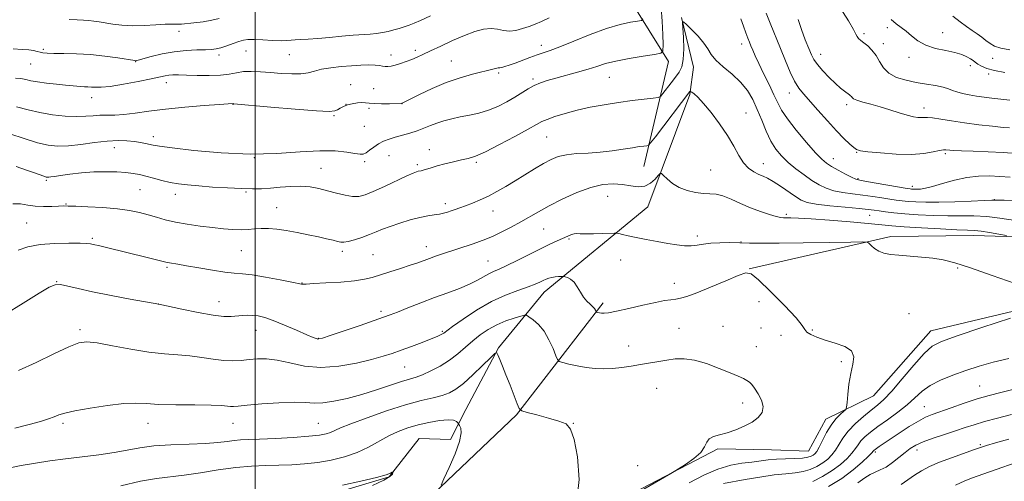
# Model space of a CAD drawing. Extents: x 2152300 to 2155200, y 284800 to 287700.
# Drawn here: x 2153403 to 2153808, y 286595 to 286785 of the extents above; entities that cross this region are included whole.
import ezdxf

# ---------------------------------------------------------------- set-up
doc = ezdxf.new("R2010")
doc.units = 0
doc.header["$MEASUREMENT"] = 0
for name, color, linetype, lineweight in [('BREAKLINE DTM HARD', 7, 'Continuous', 0), ('CONTOUR INDEX', 41, 'Continuous', 13), ('CONTOUR INTERMEDIATE', 44, 'Continuous', 0), ('GRID LINE', 7, 'Continuous', 0), ('SPOT ELEVATION DTM', 2, 'Continuous', 13)]:
    doc.layers.add(name, color=color, linetype=linetype, lineweight=lineweight)

msp = doc.modelspace()

# ---------------------------------------------------------------- linework, layer by layer
at = {"layer": 'BREAKLINE DTM HARD'}
for points in [[(2153660.04, 286725.01, 991.13), (2153670.22, 286768.21, 995.49), (2153647.01, 286805.56, 1001.03), (2153645.16, 286841.52, 1004.38), (2153666.46, 286908.26, 1012.64)], [(2153675.6, 286786.3, 994.05), (2153680.55, 286765.8, 993.23), (2153678.91, 286754.58, 991.82), (2153661.75, 286708.38, 989.2), (2153618.95, 286673.29, 985.28), (2153600.22, 286650.36, 982.1), (2153586.78, 286624.92, 980.46), (2153580.49, 286612.62, 979.5), (2153567.58, 286612.99, 978.76), (2153555.16, 286597.28, 977.88), (2153524.95, 286588.27, 977.46)], [(2153703.35, 286682.83, 986.05), (2153761.69, 286696.19, 988.38), (2153795.75, 286696.55, 989.26), (2153827.06, 286695.62, 990.71), (2153848.42, 286698.46, 992.62)], [(2153829.5, 286669.61, 987.88), (2153778.14, 286657.33, 987.27), (2153754.55, 286630.57, 986.88), (2153734.92, 286620.97, 985.32), (2153727.78, 286607.82, 984.98), (2153712.55, 286608.39, 984.82), (2153690.54, 286608.72, 984.27), (2153650.01, 286587.61, 983.68), (2153611.85, 286554.23, 981.73), (2153589.49, 286538.27, 980.41), (2153564.78, 286527.59, 980.04), (2153535.62, 286520.06, 979.87), (2153456.35, 286503.43, 977.29), (2153432.66, 286502.7, 976.33), (2153403.91, 286496.87, 975.61)], [(2153482.2, 286545.01, 977.9), (2153573.41, 286590.25, 979.85), (2153607.55, 286622.76, 981.82), (2153643.32, 286668.82, 986.37)]]:
    msp.add_polyline3d(points, dxfattribs=at)
at = {"layer": 'CONTOUR INDEX', "flags": 128}
for points, elevation in [([(2153401.342, 286761.367), (2153403.617, 286761.143), (2153405.55, 286760.769), (2153407.639, 286760.282), (2153410.387, 286759.763), (2153414.085, 286759.278), (2153418.177, 286758.851), (2153421.8951, 286758.494), (2153426.648, 286758.02), (2153428.232, 286757.894), (2153429.721, 286757.827), (2153431.1979, 286757.776), (2153432.6889, 286757.688), (2153434.327, 286757.559), (2153436.672, 286757.569), (2153440.391, 286757.942), (2153445.807, 286758.814), (2153451.873, 286759.951), (2153457.194, 286761.027), (2153462.915, 286762.254), (2153464.488, 286762.512), (2153466.169, 286762.64), (2153468.433, 286762.662), (2153471.6959, 286762.5909), (2153476.159, 286762.46), (2153481.145, 286762.398), (2153485.761, 286762.552), (2153489.361, 286763.005), (2153492.295, 286763.576), (2153495.162, 286764.018), (2153498.451, 286764.139), (2153502.208, 286763.989), (2153506.366, 286763.673), (2153510.797, 286763.309), (2153515.116, 286763.059), (2153518.879, 286763.097), (2153521.822, 286763.535), (2153524.431, 286764.231), (2153527.374, 286764.979), (2153531.129, 286765.611), (2153535.397, 286766.102), (2153539.688, 286766.463), (2153543.571, 286766.702), (2153546.857, 286766.803), (2153549.416, 286766.745), (2153551.196, 286766.531), (2153552.444, 286766.264), (2153553.484, 286766.073), (2153554.606, 286766.066), (2153555.968, 286766.274), (2153557.695, 286766.705), (2153559.848, 286767.354), (2153562.219, 286768.154), (2153564.538, 286769.022), (2153566.668, 286769.923), (2153569.025, 286771.021), (2153572.158, 286772.529), (2153576.413, 286774.556), (2153581.313, 286776.811), (2153586.178, 286778.898), (2153590.454, 286780.482), (2153594.097, 286781.461), (2153597.192, 286781.791), (2153599.85, 286781.513), (2153602.288, 286781.001), (2153604.748, 286780.714), (2153607.402, 286780.993), (2153610.142, 286781.714), (2153612.788, 286782.633), (2153615.263, 286783.58), (2153617.887, 286784.678), (2153621.081, 286786.121)], 1000), ([(2153723.509, 286785.435), (2153724.914, 286781.32), (2153726.507, 286777.141), (2153727.948, 286773.543), (2153729.0281, 286770.956), (2153730.0721, 286768.956), (2153731.537, 286766.905), (2153733.73, 286764.351), (2153736.341, 286761.584), (2153738.91, 286759.079), (2153741.054, 286757.205), (2153742.716, 286755.916), (2153744.707, 286754.488), (2153745.185, 286754.081), (2153745.481, 286753.721), (2153745.768, 286753.308), (2153746.405, 286752.8091), (2153747.795, 286752.208), (2153750.222, 286751.486), (2153753.491, 286750.612), (2153757.287, 286749.554), (2153761.287, 286748.318), (2153765.137, 286747.084), (2153768.474, 286746.074), (2153771.027, 286745.452), (2153772.897, 286745.168), (2153774.277, 286745.113), (2153775.416, 286745.172), (2153776.794, 286745.187), (2153778.945, 286744.992), (2153782.28, 286744.474), (2153786.713, 286743.731), (2153792.033, 286742.917), (2153797.9079, 286742.167), (2153803.515, 286741.543), (2153807.912, 286741.09), (2153810.556, 286740.833)], 1000), ([(2153402.4841, 286690.597), (2153406.438, 286691.893), (2153411.547, 286692.836), (2153417.474, 286693.309), (2153423.307, 286693.425), (2153427.993, 286693.354), (2153430.789, 286693.235), (2153432.194, 286693.096), (2153433.993, 286692.735), (2153435.48, 286692.422), (2153437.766, 286691.905), (2153441.027, 286691.126), (2153445.026, 286690.146), (2153457.831, 286686.959), (2153463.802, 286685.45), (2153464.702, 286685.28), (2153468.259, 286684.727), (2153471.804, 286684.1299), (2153476.8359, 286683.242), (2153482.477, 286682.275), (2153487.587, 286681.506), (2153491.418, 286681.107), (2153494.766, 286680.84), (2153498.821, 286680.3659), (2153504.328, 286679.456), (2153510.267, 286678.341), (2153515.175, 286677.363), (2153519.126, 286676.542), (2153519.467, 286676.494), (2153521.08, 286676.616), (2153524.025, 286676.792), (2153529.12, 286677.062), (2153535.252, 286677.438), (2153540.918, 286677.931), (2153545.0359, 286678.555), (2153548.2001, 286679.355), (2153555.432, 286681.649), (2153559.802, 286683.016), (2153563.823, 286684.307), (2153566.972, 286685.3881), (2153571.826, 286687.174), (2153574.329, 286688.058), (2153577.087, 286688.995), (2153589.7261, 286693.18), (2153592.408, 286694.086), (2153595.019, 286695.062), (2153597.974, 286696.332), (2153601.553, 286698.049), (2153605.485, 286700.071), (2153609.36, 286702.186), (2153616.625, 286706.381), (2153621.014, 286708.788), (2153626.4631, 286711.544), (2153632.448, 286714.244), (2153638.226, 286716.364), (2153643.216, 286717.512), (2153647.475, 286717.821), (2153651.223, 286717.559), (2153654.637, 286717.028), (2153657.729, 286716.662), (2153660.469, 286716.933), (2153662.818, 286718.125), (2153664.692, 286719.7879), (2153665.998, 286721.285), (2153666.738, 286722.087), (2153667.289, 286722.097), (2153668.124, 286721.322), (2153669.625, 286719.841), (2153671.811, 286718.024), (2153674.61, 286716.308), (2153677.897, 286715.049), (2153681.336, 286714.257), (2153684.536, 286713.858), (2153687.245, 286713.727), (2153689.769, 286713.53), (2153692.555, 286712.885), (2153695.936, 286711.538), (2153699.797, 286709.756), (2153703.908, 286707.935), (2153708.01, 286706.407), (2153711.709, 286705.245), (2153714.58, 286704.458), (2153716.374, 286704.034), (2153717.547, 286703.875), (2153718.734, 286703.8569), (2153720.577, 286703.863), (2153723.76, 286703.779), (2153728.978, 286703.492), (2153736.504, 286702.936), (2153744.933, 286702.236), (2153752.4359, 286701.562), (2153762.143, 286700.62), (2153767.271, 286700.209), (2153774.337, 286699.744), (2153782.136, 286699.294), (2153788.869, 286698.956), (2153793.264, 286698.783), (2153796.148, 286698.641), (2153798.871, 286698.349), (2153802.405, 286697.792), (2153806.19, 286697.117), (2153809.288, 286696.537)], 990), ([(2153810.301, 286645.971), (2153803.829, 286644.473), (2153798.036, 286642.781), (2153792.572, 286640.967), (2153787.205, 286639.083), (2153782.193, 286637.086), (2153777.915, 286634.912), (2153774.572, 286632.505), (2153768.47, 286626.956), (2153764.5549, 286623.857), (2153760.324, 286620.775), (2153756.415, 286617.973), (2153753.334, 286615.647), (2153751.055, 286613.72), (2153749.421, 286612.05), (2153748.235, 286610.487), (2153747.138, 286608.863), (2153745.731, 286607), (2153743.686, 286604.784), (2153740.96, 286602.329), (2153737.583, 286599.81), (2153733.657, 286597.411), (2153729.578, 286595.345)], 990), ([(2153444.711, 286593.539), (2153452.856, 286595.506), (2153459.401, 286596.638), (2153470.755, 286597.896), (2153477.505, 286598.925), (2153484.83, 286600.127), (2153492.016, 286601.137), (2153498.5011, 286601.686), (2153504.363, 286601.898), (2153509.834, 286601.997), (2153515.131, 286602.182), (2153520.401, 286602.5501), (2153525.775, 286603.177), (2153531.315, 286604.133), (2153536.821, 286605.478), (2153542.021, 286607.266), (2153546.719, 286609.49), (2153555.001, 286614.116), (2153558.896, 286615.934), (2153562.857, 286617.387), (2153567.071, 286618.603), (2153571.586, 286619.66), (2153575.912, 286620.435), (2153579.42, 286620.76), (2153581.657, 286620.544), (2153582.851, 286620.012), (2153583.402, 286619.471), (2153583.674, 286619.132), (2153583.879, 286618.834), (2153584.192, 286618.323), (2153584.665, 286617.301), (2153584.85, 286615.304), (2153584.177, 286611.829), (2153582.313, 286606.7), (2153579.877, 286601.065), (2153577.728, 286596.405), (2153576.549, 286593.788)], 980)]:
    msp.add_lwpolyline(points, dxfattribs=dict(at, elevation=elevation))
at = {"layer": 'CONTOUR INTERMEDIATE', "flags": 128}
for points, elevation in [([(2153399.088, 286738.425), (2153404.964, 286736.474), (2153410.366, 286734.749), (2153414.813, 286733.687), (2153418.816, 286733.294), (2153423.134, 286733.471), (2153428.285, 286734.082), (2153433.835, 286734.848), (2153439.11, 286735.4539), (2153443.573, 286735.662), (2153447.247, 286735.536), (2153450.29, 286735.22), (2153452.838, 286734.8381), (2153454.93, 286734.447), (2153458.053, 286733.757), (2153460.641, 286733.328), (2153465.885, 286732.627), (2153474.772, 286731.59), (2153486.06, 286730.576), (2153497.956, 286730.052), (2153508.931, 286730.312), (2153518.539, 286730.965), (2153526.601, 286731.453), (2153532.991, 286731.363), (2153537.787, 286730.879), (2153541.121, 286730.335), (2153543.197, 286730.024), (2153544.524, 286730.085), (2153545.686, 286730.613), (2153547.15, 286731.646), (2153548.9149, 286732.962), (2153550.863, 286734.279), (2153552.916, 286735.376), (2153555.158, 286736.2811), (2153557.71, 286737.083), (2153563.733, 286738.692), (2153566.758, 286739.622), (2153569.529, 286740.684), (2153572.163, 286741.8011), (2153574.855, 286742.867), (2153577.77, 286743.801), (2153580.958, 286744.6199), (2153584.442, 286745.366), (2153588.215, 286746.101), (2153592.161, 286746.968), (2153596.135, 286748.133), (2153600, 286749.7), (2153603.642, 286751.535), (2153606.952, 286753.442), (2153612.483, 286756.877), (2153614.954, 286758.266), (2153617.455, 286759.395), (2153620.286, 286760.3849), (2153623.777, 286761.394), (2153632.75, 286763.772), (2153637.084, 286765.008), (2153640.694, 286766.18), (2153644.195, 286767.296), (2153648.45, 286768.385), (2153653.957, 286769.4521), (2153659.729, 286770.398), (2153664.406, 286771.104), (2153666.991, 286771.611), (2153667.924, 286772.617), (2153668.0051, 286774.987), (2153667.886, 286779.265), (2153667.627, 286784.73), (2153667.14, 286790.3409)], 996), ([(2153740.802, 286790.332), (2153744.3459, 286784.896), (2153746.417, 286781.42), (2153747.3629, 286779.486), (2153747.854, 286778.424), (2153748.46, 286777.6411), (2153749.348, 286776.865), (2153750.588, 286775.899), (2153752.192, 286774.581), (2153753.9619, 286772.861), (2153755.642, 286770.724), (2153757.102, 286768.215), (2153758.699, 286765.639), (2153760.915, 286763.365), (2153764.086, 286761.671), (2153767.975, 286760.473), (2153772.196, 286759.598), (2153776.376, 286758.888), (2153780.1699, 286758.26), (2153783.245, 286757.645), (2153785.417, 286756.994), (2153787.11, 286756.319), (2153788.903, 286755.65), (2153791.238, 286755.017), (2153794.025, 286754.44), (2153797.038, 286753.941), (2153800.113, 286753.527), (2153803.334, 286753.155), (2153810.718, 286752.338)], 1002), ([(2153400.449, 286773.344), (2153404.1251, 286773.179), (2153406.795, 286772.998), (2153408.765, 286772.693), (2153410.256, 286772.319), (2153411.4709, 286771.97), (2153412.671, 286771.721), (2153414.353, 286771.569), (2153417.077, 286771.4919), (2153421.224, 286771.451), (2153426.467, 286771.332), (2153432.3, 286771.004), (2153438.189, 286770.394), (2153443.469, 286769.665), (2153450.531, 286768.545), (2153450.774, 286768.5231), (2153451.033, 286768.556), (2153451.866, 286768.755), (2153457.2079, 286770.196), (2153461.6811, 286771.276), (2153466.6551, 286772.198), (2153471.589, 286772.724), (2153476.049, 286772.942), (2153479.634, 286773.02), (2153482.117, 286773.1169), (2153483.98, 286773.355), (2153485.885, 286773.851), (2153488.304, 286774.6589), (2153490.951, 286775.6), (2153493.354, 286776.439), (2153495.23, 286776.984), (2153497.073, 286777.24), (2153499.569, 286777.257), (2153503.139, 286777.098), (2153507.144, 286776.8809), (2153510.682, 286776.737), (2153513.113, 286776.762), (2153514.8469, 286776.907), (2153516.5549, 286777.089), (2153518.819, 286777.25), (2153521.851, 286777.433), (2153525.7719, 286777.707), (2153530.567, 286778.111), (2153535.678, 286778.569), (2153540.411, 286778.973), (2153547.32, 286779.468), (2153549.962, 286779.728), (2153552.437, 286780.109), (2153554.806, 286780.6), (2153557.084, 286781.167), (2153559.279, 286781.782), (2153561.392, 286782.438), (2153563.418, 286783.133), (2153565.474, 286783.923), (2153568.156, 286785.1019), (2153572.182, 286787.021)], 1002), ([(2153401.79, 286749.596), (2153406.512, 286748.353), (2153411.326, 286747.172), (2153416.569, 286746.292), (2153421.841, 286745.755), (2153426.559, 286745.553), (2153430.309, 286745.649), (2153433.35, 286745.885), (2153436.109, 286746.074), (2153438.978, 286746.097), (2153442.205, 286746.105), (2153446.005, 286746.319), (2153450.594, 286746.893), (2153456.199, 286747.713), (2153463.051, 286748.599), (2153471.0829, 286749.394), (2153479.04, 286750.035), (2153485.371, 286750.484), (2153488.958, 286750.72), (2153490.993, 286750.843), (2153491.306, 286750.823), (2153506.44, 286749.42), (2153516.527, 286748.529), (2153525.2579, 286747.855), (2153530.452, 286747.644), (2153532.86, 286747.844), (2153533.97, 286748.331), (2153535.032, 286748.9809), (2153536.356, 286749.685), (2153538.017, 286750.331), (2153540.023, 286750.828), (2153542.12, 286751.143), (2153543.988, 286751.261), (2153545.456, 286751.189), (2153546.947, 286751.019), (2153549.032, 286750.862), (2153552.044, 286750.807), (2153555.3611, 286750.829), (2153560.426, 286750.943), (2153560.575, 286750.998), (2153563.814, 286752.6591), (2153567.711, 286754.637), (2153572.877, 286757.096), (2153578.64, 286759.517), (2153584.364, 286761.481), (2153589.554, 286762.963), (2153598.403, 286765.23), (2153599.454, 286765.46), (2153600.125, 286765.532), (2153600.721, 286765.569), (2153601.53, 286765.71), (2153602.803, 286766.0711), (2153604.621, 286766.685), (2153607.027, 286767.559), (2153613.148, 286769.8509), (2153616.1029, 286770.905), (2153618.649, 286771.7409), (2153621.471, 286772.699), (2153625.474, 286774.226), (2153631.228, 286776.588), (2153637.974, 286779.313), (2153644.6159, 286781.748), (2153650.229, 286783.389), (2153654.551, 286784.327), (2153657.489, 286784.804), (2153659.046, 286785.109), (2153659.608, 286785.716)], 998), ([(2153423.407, 286785.534), (2153426.767, 286785.285), (2153429.376, 286785.162), (2153431.556, 286785.048), (2153433.617, 286784.845), (2153435.804, 286784.534), (2153441.439, 286783.614), (2153445.1399, 286783.165), (2153449.475, 286782.926), (2153454.339, 286783), (2153459.109, 286783.254), (2153463.034, 286783.497), (2153465.571, 286783.584), (2153467.014, 286783.558), (2153467.866, 286783.51), (2153468.625, 286783.518), (2153469.762, 286783.61), (2153474.845, 286784.122), (2153478.564, 286784.564), (2153482.207, 286785.137), (2153485.261, 286785.835)], 1004), ([(2153699.967, 286785.807), (2153701.039, 286782.766), (2153702.055, 286779.993), (2153702.864, 286777.856), (2153703.526, 286776.169), (2153704.156, 286774.603), (2153704.883, 286772.832), (2153705.8851, 286770.53), (2153707.352, 286767.372), (2153709.371, 286763.215), (2153711.605, 286758.654), (2153713.6109, 286754.467), (2153715.143, 286751.161), (2153716.744, 286748.149), (2153719.151, 286744.572), (2153722.814, 286739.899), (2153727.02, 286734.894), (2153730.7681, 286730.649), (2153733.3541, 286727.948), (2153735.275, 286726.331), (2153737.326, 286725.033), (2153740.053, 286723.477), (2153743.022, 286721.847), (2153745.55, 286720.52), (2153747.25, 286719.749), (2153748.923, 286719.301), (2153751.663, 286718.823), (2153768.445, 286715.953), (2153769.679, 286715.76), (2153770.267, 286715.695), (2153770.859, 286715.655), (2153771.63, 286715.63), (2153772.637, 286715.634), (2153773.9861, 286715.707), (2153775.969, 286716.006), (2153778.93, 286716.718), (2153783.059, 286717.926), (2153787.939, 286719.308), (2153793.0009, 286720.44), (2153797.7901, 286721.002), (2153802.3, 286721.087), (2153806.642, 286720.892), (2153810.886, 286720.592)], 996), ([(2153710.437, 286788.05), (2153712.092, 286783.896), (2153716.246, 286773.599), (2153718.343, 286768.453), (2153720.32, 286763.829), (2153722.131, 286760.054), (2153723.811, 286757.267), (2153725.708, 286754.845), (2153731.695, 286748.11), (2153735.597, 286743.753), (2153739.344, 286739.674), (2153742.43, 286736.493), (2153744.785, 286734.231), (2153746.448, 286732.76), (2153747.627, 286731.926), (2153749.2181, 286731.462), (2153752.284, 286731.074), (2153757.494, 286730.562), (2153763.917, 286730.104), (2153770.226, 286729.971), (2153775.338, 286730.336), (2153779.146, 286730.974), (2153781.787, 286731.561), (2153783.437, 286731.848), (2153784.435, 286731.887), (2153786.036, 286731.708), (2153787.683, 286731.598), (2153790.768, 286731.458), (2153795.684, 286731.27), (2153801.731, 286731.0261), (2153807.9361, 286730.719), (2153813.49, 286730.356)], 998), ([(2153761.802, 286785.486), (2153763.919, 286783.709), (2153765.9629, 286782.234), (2153768.036, 286780.667), (2153770.269, 286778.743), (2153772.885, 286776.698), (2153776.135, 286774.897), (2153780.116, 286773.603), (2153784.331, 286772.679), (2153788.129, 286771.888), (2153791.009, 286771.043), (2153793.055, 286770.166), (2153794.495, 286769.331), (2153795.563, 286768.583), (2153796.508, 286767.869), (2153797.582, 286767.108), (2153799.045, 286766.244), (2153801.198, 286765.326), (2153804.346, 286764.429), (2153808.608, 286763.6189)], 1004), ([(2153787.2481, 286786.902), (2153790.208, 286784.458), (2153792.868, 286782.536), (2153795.224, 286781.005), (2153797.301, 286779.628), (2153799.142, 286778.229), (2153800.852, 286776.85), (2153802.555, 286775.59), (2153804.4399, 286774.526), (2153806.968, 286773.662), (2153810.668, 286772.98)], 1006), ([(2153401.663, 286725.035), (2153405.935, 286723.524), (2153409.219, 286722.33), (2153413.035, 286720.932), (2153413.964, 286720.638), (2153414.573, 286720.539), (2153415.14, 286720.571), (2153415.965, 286720.688), (2153417.434, 286720.91), (2153419.955, 286721.275), (2153423.774, 286721.788), (2153428.502, 286722.321), (2153433.588, 286722.714), (2153438.533, 286722.846), (2153443.035, 286722.751), (2153446.843, 286722.5051), (2153449.833, 286722.162), (2153452.393, 286721.69), (2153455.039, 286721.04), (2153458.155, 286720.195), (2153461.597, 286719.28), (2153465.09, 286718.453), (2153468.494, 286717.8309), (2153472.212, 286717.362), (2153476.784, 286716.95), (2153482.5031, 286716.531), (2153488.675, 286716.146), (2153494.359, 286715.866), (2153498.882, 286715.75), (2153502.644, 286715.81), (2153506.311, 286716.045), (2153510.382, 286716.421), (2153514.679, 286716.761), (2153518.854, 286716.857), (2153522.657, 286716.552), (2153526.221, 286715.902), (2153529.774, 286715.019), (2153533.454, 286714.032), (2153537.0261, 286713.151), (2153540.164, 286712.605), (2153542.724, 286712.602), (2153545.293, 286713.251), (2153548.64, 286714.642), (2153553.215, 286716.748), (2153562.418, 286721.0809), (2153565.045, 286722.271), (2153566.396, 286722.813), (2153567.087, 286723.006), (2153568.33, 286723.245), (2153569.2549, 286723.4821), (2153572.426, 286724.457), (2153574.942, 286725.188), (2153578.149, 286726.045), (2153581.645, 286726.921), (2153584.919, 286727.687), (2153587.703, 286728.326), (2153590.691, 286729.266), (2153594.819, 286731.045), (2153600.615, 286733.963), (2153606.979, 286737.365), (2153612.4, 286740.3581), (2153615.827, 286742.285), (2153618.028, 286743.448), (2153620.2309, 286744.383), (2153623.419, 286745.516), (2153627.597, 286746.813), (2153632.5291, 286748.127), (2153637.983, 286749.334), (2153643.744, 286750.4051), (2153649.599, 286751.332), (2153655.273, 286752.108), (2153660.241, 286752.715), (2153663.913, 286753.132), (2153665.946, 286753.41), (2153666.982, 286753.891), (2153667.909, 286754.985), (2153671.272, 286759.396), (2153673.127, 286761.795), (2153674.631, 286763.82), (2153675.696, 286765.989), (2153676.295, 286769.035), (2153676.4431, 286773.3659), (2153676.307, 286778.086), (2153676.09, 286781.979), (2153676.022, 286784.079), (2153676.423, 286784.446), (2153677.638, 286783.396), (2153679.832, 286781.277), (2153682.458, 286778.572), (2153684.793, 286775.797), (2153686.364, 286773.337), (2153687.717, 286771.053), (2153689.651, 286768.674), (2153692.707, 286765.985), (2153696.379, 286762.988), (2153699.903, 286759.742), (2153702.694, 286756.282), (2153704.877, 286752.546), (2153706.756, 286748.452), (2153708.588, 286743.999), (2153710.451, 286739.529), (2153712.376, 286735.469), (2153714.416, 286732.12), (2153716.706, 286729.296), (2153719.401, 286726.685), (2153722.577, 286724.06), (2153725.978, 286721.527), (2153729.269, 286719.2739), (2153732.2271, 286717.45), (2153735.096, 286716.048), (2153738.235, 286715.017), (2153741.901, 286714.295), (2153745.9549, 286713.752), (2153750.157, 286713.245), (2153754.27, 286712.667), (2153758.0711, 286712.067), (2153761.341, 286711.533), (2153763.9739, 286711.129), (2153766.325, 286710.83), (2153768.862, 286710.588), (2153772.025, 286710.375), (2153776.136, 286710.241), (2153781.487, 286710.2549), (2153788.083, 286710.456), (2153794.779, 286710.7529), (2153800.138, 286711.022), (2153803.263, 286711.166), (2153805.397, 286711.185), (2153808.32, 286711.104), (2153813.275, 286710.955)], 994), ([(2153400.296, 286709.668), (2153403.408, 286709.557), (2153406.383, 286709.0771), (2153409.505, 286708.61), (2153412.926, 286708.447), (2153416.273, 286708.518), (2153419.043, 286708.658), (2153421, 286708.732), (2153422.994, 286708.714), (2153426.144, 286708.608), (2153431.184, 286708.408), (2153437.312, 286708.08), (2153443.341, 286707.584), (2153448.344, 286706.891), (2153452.44, 286706.04), (2153456.01, 286705.08), (2153459.428, 286704.063), (2153463.042, 286703.0431), (2153467.196, 286702.075), (2153472.089, 286701.205), (2153477.343, 286700.451), (2153482.438, 286699.821), (2153486.952, 286699.329), (2153490.854, 286699.017), (2153494.214, 286698.934), (2153497.13, 286699.089), (2153499.825, 286699.344), (2153502.553, 286699.526), (2153505.544, 286699.486), (2153508.937, 286699.189), (2153512.848, 286698.628), (2153517.289, 286697.821), (2153521.859, 286696.889), (2153526.0531, 286695.979), (2153529.463, 286695.214), (2153532.074, 286694.608), (2153533.969, 286694.15), (2153535.311, 286693.851), (2153536.571, 286693.797), (2153538.3031, 286694.098), (2153540.879, 286694.813), (2153543.965, 286695.8151), (2153547.047, 286696.931), (2153549.778, 286698.029), (2153552.481, 286699.143), (2153555.643, 286700.348), (2153559.573, 286701.674), (2153563.849, 286702.965), (2153567.869, 286704.018), (2153571.16, 286704.694), (2153573.765, 286705.103), (2153575.857, 286705.421), (2153577.605, 286705.791), (2153579.171, 286706.232), (2153580.714, 286706.733), (2153582.389, 286707.295), (2153584.329, 286707.968), (2153586.662, 286708.816), (2153589.469, 286709.8909), (2153592.647, 286711.212), (2153596.047, 286712.789), (2153599.555, 286714.625), (2153603.196, 286716.708), (2153607.032, 286719.022), (2153615.052, 286723.966), (2153618.695, 286726.141), (2153621.829, 286727.838), (2153624.832, 286729.0531), (2153628.218, 286729.835), (2153632.364, 286730.258), (2153637.089, 286730.521), (2153642.075, 286730.851), (2153646.999, 286731.41), (2153651.5281, 286732.088), (2153655.3241, 286732.711), (2153658.136, 286733.142), (2153660.044, 286733.3979), (2153661.214, 286733.535), (2153661.919, 286733.735), (2153662.85, 286734.694), (2153664.807, 286737.233), (2153679.0131, 286755.885), (2153679.1121, 286755.957), (2153679.311, 286755.869), (2153679.781, 286755.546), (2153680.692, 286754.857), (2153682.223, 286753.463), (2153684.5519, 286750.966), (2153687.725, 286747.15), (2153691.255, 286742.501), (2153694.524, 286737.685), (2153697.08, 286733.278), (2153699.136, 286729.494), (2153701.072, 286726.461), (2153703.171, 286724.252), (2153705.331, 286722.729), (2153707.356, 286721.701), (2153709.147, 286720.945), (2153711.001, 286720.115), (2153713.318, 286718.832), (2153716.329, 286716.869), (2153722.523, 286712.562), (2153724.789, 286711.142), (2153727.219, 286710.213), (2153730.919, 286709.515), (2153736.552, 286708.842), (2153742.987, 286708.204), (2153748.651, 286707.667), (2153752.397, 286707.274), (2153754.8051, 286706.967), (2153756.884, 286706.664), (2153759.503, 286706.304), (2153762.971, 286705.899), (2153767.458, 286705.48), (2153773.001, 286705.084), (2153779.113, 286704.77), (2153785.178, 286704.605), (2153795.962, 286704.603), (2153801.189, 286704.367), (2153806.623, 286703.76), (2153816.8051, 286702.241)], 992), ([(2153396.923, 286664.05), (2153404.525, 286668.757), (2153411.101, 286672.796), (2153415.258, 286675.259), (2153417.762, 286676.304), (2153419.921, 286676.355), (2153422.881, 286675.787), (2153427.159, 286674.769), (2153433.113, 286673.42), (2153440.7441, 286671.886), (2153448.631, 286670.408), (2153460.3079, 286668.294), (2153469.9051, 286666.219), (2153476.534, 286664.87), (2153482.708, 286663.79), (2153487.167, 286663.31), (2153490.219, 286663.2919), (2153494.7719, 286663.667), (2153496.962, 286663.758), (2153499.123, 286663.71), (2153501.324, 286663.45), (2153503.959, 286662.806), (2153507.499, 286661.579), (2153512.156, 286659.695), (2153517.111, 286657.572), (2153521.284, 286655.753), (2153523.872, 286654.648), (2153525.177, 286654.137), (2153525.774, 286653.969), (2153526.31, 286653.983), (2153527.704, 286654.38), (2153530.945, 286655.453), (2153543.202, 286659.592), (2153549.079, 286661.593), (2153552.921, 286662.924), (2153555.615, 286663.915), (2153558.585, 286665.082), (2153562.904, 286666.8041), (2153568.242, 286668.903), (2153573.914, 286671.062), (2153579.321, 286673.032), (2153584.181, 286674.822), (2153588.297, 286676.507), (2153591.545, 286678.133), (2153596.2259, 286680.8451), (2153598.21, 286681.793), (2153600.5199, 286682.773), (2153603.662, 286684.186), (2153607.933, 286686.287), (2153612.784, 286688.748), (2153617.454, 286691.099), (2153621.335, 286692.969), (2153624.415, 286694.383), (2153628.721, 286696.323), (2153630.194, 286696.9421), (2153631.359, 286697.293), (2153632.395, 286697.3731), (2153633.76, 286697.303), (2153635.985, 286697.234), (2153639.343, 286697.28), (2153643.081, 286697.405), (2153647.961, 286697.597), (2153648.889, 286697.552), (2153649.767, 286697.359), (2153651.273, 286696.99), (2153653.61, 286696.4469), (2153656.861, 286695.746), (2153660.999, 286694.916), (2153665.546, 286694.054), (2153669.913, 286693.276), (2153673.639, 286692.685), (2153676.769, 286692.342), (2153679.477, 286692.298), (2153681.965, 286692.562), (2153684.5519, 286692.984), (2153687.588, 286693.373), (2153691.2979, 286693.583), (2153695.415, 286693.63), (2153699.549, 286693.575), (2153703.589, 286693.479), (2153708.542, 286693.402), (2153715.692, 286693.404), (2153725.66, 286693.524), (2153736.4059, 286693.706), (2153745.2241, 286693.875), (2153750.14, 286693.9439), (2153752.116, 286693.79), (2153752.845, 286693.283), (2153753.734, 286692.357), (2153755.044, 286691.221), (2153756.748, 286690.151), (2153758.862, 286689.361), (2153761.563, 286688.815), (2153765.07, 286688.42), (2153774.306, 286687.715), (2153779.005, 286687.235), (2153783.28, 286686.518), (2153788.05, 286685.284), (2153794.534, 286683.213), (2153803.375, 286680.175), (2153812.9261, 286676.801)], 988), ([(2153402.585, 286640.962), (2153409.864, 286644.326), (2153417.186, 286647.838), (2153423.291, 286650.7259), (2153427.412, 286652.381), (2153430.741, 286652.86), (2153434.962, 286652.386), (2153441.257, 286651.223), (2153448.809, 286649.794), (2153456.2951, 286648.563), (2153462.695, 286647.859), (2153468.172, 286647.475), (2153473.189, 286647.067), (2153478.098, 286646.399), (2153482.807, 286645.65), (2153487.116, 286645.107), (2153490.895, 286644.978), (2153494.307, 286645.167), (2153497.586, 286645.5029), (2153500.971, 286645.8001), (2153504.716, 286645.812), (2153509.079, 286645.281), (2153514.264, 286644.112), (2153520.274, 286642.858), (2153527.06, 286642.2371), (2153534.438, 286642.753), (2153541.688, 286644.053), (2153547.955, 286645.573), (2153552.6761, 286646.881), (2153556.449, 286648.075), (2153560.161, 286649.384), (2153564.428, 286650.955), (2153568.774, 286652.589), (2153572.447, 286654.0079), (2153574.889, 286654.999), (2153576.304, 286655.6329), (2153577.085, 286656.049), (2153577.692, 286656.451), (2153581.306, 286659.093), (2153585.606, 286662.145), (2153591.195, 286665.846), (2153597.261, 286669.371), (2153603.075, 286672.07), (2153608.22, 286674.005), (2153612.362, 286675.414), (2153615.285, 286676.507), (2153617.256, 286677.368), (2153618.663, 286678.051), (2153619.85, 286678.604), (2153620.993, 286679.034), (2153622.2199, 286679.345), (2153623.6, 286679.54), (2153624.942, 286679.648), (2153625.992, 286679.7), (2153626.5969, 286679.717), (2153627.013, 286679.676), (2153627.594, 286679.54), (2153628.6019, 286679.244), (2153629.914, 286678.599), (2153631.315, 286677.389), (2153632.637, 286675.505), (2153633.91, 286673.289), (2153635.214, 286671.189), (2153636.587, 286669.557), (2153637.896, 286668.339), (2153638.967, 286667.382), (2153639.672, 286666.566), (2153640.072, 286665.902), (2153640.382, 286665.177), (2153640.498, 286665.0641), (2153640.7209, 286664.994), (2153641.132, 286664.893), (2153641.745, 286664.771), (2153642.554, 286664.662), (2153643.656, 286664.623), (2153645.554, 286664.816), (2153648.852, 286665.424), (2153653.846, 286666.538), (2153659.589, 286667.872), (2153664.827, 286669.046), (2153668.609, 286669.776), (2153671.205, 286670.17), (2153673.189, 286670.435), (2153675.157, 286670.794), (2153677.794, 286671.54), (2153681.803, 286672.982), (2153687.513, 286675.264), (2153693.741, 286677.859), (2153698.9249, 286680.073), (2153702.048, 286681.241), (2153704.267, 286680.819), (2153707.283, 286678.293), (2153712.225, 286673.508), (2153717.9371, 286667.752), (2153722.689, 286662.6761), (2153725.245, 286659.513), (2153726.328, 286657.845), (2153727.153, 286656.84), (2153728.726, 286655.813), (2153731.231, 286654.677), (2153734.64, 286653.492), (2153738.764, 286652.274), (2153742.748, 286650.861), (2153745.576, 286649.047), (2153746.537, 286646.652), (2153746.149, 286643.598), (2153745.2401, 286639.835), (2153744.49, 286635.461), (2153743.993, 286631.167), (2153743.694, 286627.791), (2153743.501, 286625.902), (2153743.161, 286624.98), (2153742.384, 286624.237), (2153740.975, 286623.0079), (2153739.129, 286621.136), (2153737.1341, 286618.589), (2153735.247, 286615.442), (2153733.588, 286612.203), (2153732.2431, 286609.488), (2153731.253, 286607.746), (2153730.488, 286606.772), (2153729.772, 286606.193), (2153728.9, 286605.705), (2153727.5529, 286605.289), (2153725.381, 286604.99), (2153722.189, 286604.83), (2153718.4029, 286604.7211), (2153714.599, 286604.546), (2153711.193, 286604.223), (2153704.48, 286603.336), (2153700.449, 286602.847), (2153695.805, 286602.017), (2153690.562, 286600.458), (2153684.778, 286597.9241), (2153678.692, 286594.74)], 986), ([(2153401.042, 286617.346), (2153407.033, 286618.823), (2153411.615, 286620.07), (2153414.907, 286621.095), (2153417.286, 286621.953), (2153419.243, 286622.712), (2153421.723, 286623.49), (2153425.785, 286624.417), (2153432.038, 286625.551), (2153439.303, 286626.65), (2153445.952, 286627.399), (2153450.8901, 286627.584), (2153455.156, 286627.388), (2153460.323, 286627.094), (2153467.405, 286626.921), (2153475.191, 286626.837), (2153481.909, 286626.743), (2153486.232, 286626.5711), (2153488.608, 286626.372), (2153489.929, 286626.226), (2153491.098, 286626.205), (2153493.06, 286626.351), (2153496.77, 286626.699), (2153502.748, 286627.236), (2153509.768, 286627.76), (2153516.1721, 286628.018), (2153520.773, 286627.87), (2153524.277, 286627.6151), (2153527.865, 286627.663), (2153532.456, 286628.331), (2153537.934, 286629.563), (2153543.921, 286631.208), (2153550.008, 286633.094), (2153560.322, 286636.4681), (2153566.253, 286638.28), (2153568.952, 286639.285), (2153572.361, 286640.82), (2153576.22, 286642.847), (2153580.048, 286645.2379), (2153583.4779, 286647.862), (2153586.602, 286650.575), (2153589.621, 286653.231), (2153592.717, 286655.699), (2153595.984, 286657.917), (2153599.495, 286659.836), (2153603.215, 286661.413), (2153606.687, 286662.623), (2153609.346, 286663.443), (2153610.8479, 286663.843), (2153611.729, 286663.767), (2153612.742, 286663.146), (2153614.451, 286661.91), (2153616.652, 286659.961), (2153618.948, 286657.197), (2153620.996, 286653.669), (2153622.647, 286650.038), (2153623.806, 286647.119), (2153624.5, 286645.488), (2153625.243, 286644.761), (2153626.669, 286644.314), (2153629.228, 286643.666), (2153632.6121, 286642.896), (2153636.323, 286642.225), (2153639.967, 286641.832), (2153643.555, 286641.732), (2153647.199, 286641.895), (2153650.977, 286642.285), (2153654.828, 286642.831), (2153658.6569, 286643.451), (2153669.488, 286645.271), (2153672.915, 286645.76), (2153676.58, 286645.88), (2153680.847, 286645.3), (2153685.884, 286643.837), (2153691.074, 286641.895), (2153695.609, 286640.025), (2153698.8739, 286638.654), (2153701.037, 286637.703), (2153702.462, 286636.969), (2153703.503, 286636.237), (2153704.458, 286635.243), (2153705.618, 286633.711), (2153707.121, 286631.477), (2153708.514, 286628.827), (2153709.196, 286626.157), (2153708.697, 286623.785), (2153707.089, 286621.703), (2153704.575, 286619.821), (2153701.387, 286618.084), (2153697.864, 286616.567), (2153694.373, 286615.377), (2153691.248, 286614.5511), (2153688.706, 286613.83), (2153686.931, 286612.887), (2153685.938, 286611.459), (2153685.058, 286609.5639), (2153683.45, 286607.285), (2153680.5871, 286604.763), (2153677.1901, 286602.363), (2153674.294, 286600.505), (2153672.558, 286599.42), (2153671.143, 286598.57), (2153660.08, 286592.149)], 984), ([(2153810.929, 286662.524), (2153799.242, 286658.667), (2153788.999, 286655.27), (2153782.54, 286653.014), (2153778.699, 286651.02), (2153775.434, 286648.019), (2153771.199, 286643.192), (2153766.44, 286637.529), (2153762.096, 286632.468), (2153758.837, 286629.057), (2153756.241, 286626.772), (2153753.613, 286624.699), (2153750.465, 286622.124), (2153747.141, 286619.151), (2153744.19, 286616.086), (2153742.012, 286613.192), (2153738.987, 286608.244), (2153737.47, 286606.265), (2153735.724, 286604.551), (2153733.677, 286603.001), (2153731.278, 286601.558), (2153728.5649, 286600.317), (2153725.599, 286599.413), (2153722.3649, 286598.907), (2153718.544, 286598.559), (2153713.741, 286598.055), (2153707.837, 286597.185), (2153701.816, 286596.153), (2153692.884, 286594.533)], 988), ([(2153397.784, 286600.657), (2153403.709, 286601.859), (2153409.542, 286602.905), (2153415.529, 286603.83), (2153421.906, 286604.6729), (2153428.767, 286605.479), (2153435.656, 286606.307), (2153441.9729, 286607.2241), (2153447.3751, 286608.251), (2153452.524, 286609.247), (2153458.3349, 286610.029), (2153465.3781, 286610.477), (2153472.844, 286610.729), (2153479.578, 286610.983), (2153484.705, 286611.386), (2153488.464, 286611.853), (2153491.374, 286612.243), (2153494.014, 286612.4631), (2153497.209, 286612.596), (2153501.846, 286612.773), (2153508.401, 286613.091), (2153515.695, 286613.513), (2153522.14, 286613.972), (2153526.538, 286614.419), (2153529.249, 286614.896), (2153531.0269, 286615.468), (2153535.13, 286617.367), (2153539.421, 286619.125), (2153546.125, 286621.5971), (2153554.143, 286624.353), (2153561.958, 286626.83), (2153568.351, 286628.609), (2153573.296, 286629.834), (2153577.066, 286630.792), (2153579.9979, 286631.796), (2153582.679, 286633.27), (2153585.76, 286635.666), (2153589.629, 286639.19), (2153593.635, 286643.0669), (2153596.865, 286646.275), (2153598.67, 286648.007), (2153599.4759, 286648.305), (2153599.973, 286647.424), (2153600.733, 286645.583), (2153601.846, 286642.844), (2153603.286, 286639.234), (2153604.975, 286634.918), (2153607.944, 286627.236), (2153608.778, 286625.338), (2153609.849, 286624.441), (2153612.075, 286623.776), (2153616.012, 286622.748), (2153620.764, 286621.468), (2153625.072, 286620.223), (2153627.997, 286619.042), (2153629.869, 286616.942), (2153631.336, 286612.682), (2153632.772, 286605.455), (2153633.448, 286596.192), (2153632.359, 286586.253)], 982), ([(2153811.971, 286633.244), (2153806.947, 286632.0241), (2153802.224, 286630.772), (2153797.313, 286629.309), (2153791.926, 286627.534), (2153786.586, 286625.686), (2153778.694, 286622.904), (2153775.995, 286621.788), (2153773.053, 286620.229), (2153769.269, 286617.907), (2153765.137, 286615.217), (2153761.424, 286612.739), (2153756.962, 286609.723), (2153755.8679, 286608.966), (2153755.21, 286608.494), (2153754.845, 286608.205), (2153754.652, 286608.014), (2153754.459, 286607.783), (2153753.88, 286607.164), (2153752.475, 286605.757), (2153749.902, 286603.302), (2153746.196, 286600.107), (2153741.488, 286596.619), (2153736.035, 286593.263)], 992), ([(2153811.402, 286622.935), (2153805.674, 286621.449), (2153800.351, 286620.003), (2153796.036, 286618.716), (2153792.279, 286617.494), (2153788.363, 286616.187), (2153783.814, 286614.697), (2153779.122, 286613.129), (2153775.017, 286611.635), (2153772.009, 286610.301), (2153769.722, 286608.944), (2153767.56, 286607.311), (2153765.0689, 286605.265), (2153762.374, 286603.12), (2153759.744, 286601.304), (2153757.384, 286600.104), (2153755.242, 286599.231), (2153753.201, 286598.253), (2153751.05, 286596.802), (2153748.194, 286594.749)], 994), ([(2153810.366, 286612.805), (2153804.752, 286611.238), (2153801.154, 286610.182), (2153798.618, 286609.368), (2153795.77, 286608.381), (2153791.616, 286606.916), (2153786.661, 286605.117), (2153781.791, 286603.237), (2153777.698, 286601.469), (2153774.322, 286599.754), (2153771.408, 286597.967), (2153768.71, 286596.046), (2153765.994, 286594.155)], 996), ([(2153818.419, 286604.995), (2153799.599, 286598.397), (2153795.382, 286596.895), (2153792.126, 286595.6), (2153788.374, 286593.868)], 998), ([(2153535.98, 286593.77), (2153543.487, 286595.446), (2153549.961, 286596.994), (2153553.912, 286598.093), (2153555.773, 286598.773), (2153556.4561, 286599.152), (2153556.732, 286599.326), (2153556.81, 286599.285), (2153556.757, 286598.994), (2153556.509, 286598.404), (2153555.485, 286597.418), (2153552.973, 286595.924), (2153548.327, 286593.66)], 978)]:
    msp.add_lwpolyline(points, dxfattribs=dict(at, elevation=elevation))
at = {"layer": 'GRID LINE', "flags": 128}
msp.add_lwpolyline([(2153500, 287500), (2153500, 285000)], dxfattribs=at)
at = {"layer": 'SPOT ELEVATION DTM'}
for p in [(2153760.33, 286782.06, 1003.64), (2153468.66, 286780.63, 1003.51), (2153750.74, 286779.64, 1002.29), (2153783.05, 286780.04, 1004.73), (2153412.84, 286773.25, 1002.27), (2153617.89, 286774.78, 998.55), (2153700.27, 286775.4, 995.39), (2153758.7, 286775.59, 1002.48), (2153485.14, 286770.85, 1001.58), (2153496.31, 286772.48, 1001.15), (2153514.07, 286771, 1001.12), (2153555.93, 286770.9, 1000.59), (2153565.97, 286772.84, 1000.42), (2153732.82, 286771.17, 1000.67), (2153769.17, 286769.84, 1003.5), (2153803.69, 286769.44, 1005.3), (2153407.63, 286767.2, 1001.15), (2153450.77, 286768.16, 1001.95), (2153580.76, 286768.46, 998.94), (2153794.39, 286766.46, 1003.49), (2153600.29, 286763.41, 997.73), (2153614.44, 286760.93, 996.3), (2153645.84, 286761.73, 995.1), (2153802.06, 286762.98, 1003.67), (2153463.46, 286759.52, 999.38), (2153539.35, 286758.59, 998.72), (2153548.83, 286756.98, 998.99), (2153432.78, 286753.3, 999.34), (2153719.96, 286755.2, 997.36), (2153490.91, 286750.58, 997.96), (2153537.4, 286750.58, 998), (2153546.86, 286748.95, 997.73), (2153560.48, 286750.79, 997.98), (2153743.55, 286750.49, 999.62), (2153775.33, 286749.05, 1000.52), (2153532.51, 286745.9, 997.85), (2153702.12, 286746.98, 992.82), (2153545.01, 286741.51, 997.44), (2153458.04, 286737.32, 996.53), (2153619.97, 286737.11, 993.08), (2153442.09, 286732.73, 995.33), (2153499.74, 286728.62, 996), (2153555.16, 286729.5, 994.9), (2153571.7, 286731.89, 994.7), (2153747.62, 286730.84, 997.92), (2153784.19, 286730.31, 997.73), (2153545.07, 286726.99, 995.66), (2153566.86, 286725.75, 994.29), (2153591.13, 286726.67, 993.75), (2153709.27, 286726.16, 992.71), (2153738.07, 286728.24, 996.71), (2153527.12, 286724.24, 994.85), (2153687.5, 286723.59, 990.91), (2153414.11, 286719.24, 993.8), (2153748.23, 286720, 996.2), (2153770.59, 286716.87, 996.46), (2153452.67, 286715.4, 993.05), (2153467.18, 286713.52, 993.4), (2153496.21, 286714.43, 993.82), (2153645.21, 286712.63, 989.13), (2153422.14, 286709.5, 992.1), (2153578.27, 286709.64, 992.45), (2153804.33, 286711.31, 994.02), (2153508.88, 286708.08, 992.8), (2153597.89, 286706.6, 991.29), (2153718.75, 286705.26, 990.27), (2153752.99, 286704.81, 991.13), (2153405.94, 286701.78, 991), (2153618.83, 286699.32, 989.07), (2153682.13, 286696.44, 988.49), (2153433.01, 286695.47, 990.26), (2153570.54, 286691.98, 990.62), (2153629.26, 286695.11, 987.8), (2153700.01, 286693.97, 988.06), (2153494.27, 286690.39, 991.07), (2153535.93, 286690.01, 991.63), (2153548.59, 286688.67, 990.98), (2153595.93, 286686.13, 988.9), (2153650.52, 286686.55, 987.09), (2153463.79, 286683.43, 989.77), (2153789.29, 286683.2, 987.81), (2153418.31, 286677.56, 988.03), (2153519.25, 286676.99, 990.05), (2153672.55, 286676.83, 986.43), (2153460.14, 286668.43, 988.01), (2153485.09, 286669.32, 988.72), (2153707.5, 286669.32, 984.94), (2153551.86, 286665.4, 988.36), (2153769.16, 286664.37, 986.84), (2153427.91, 286657.87, 986.35), (2153500.38, 286657.54, 987.25), (2153577.14, 286657.18, 986.18), (2153674.52, 286658.36, 985.21), (2153692.67, 286659.26, 985.02), (2153708.31, 286658.46, 985.01), (2153716.54, 286655.48, 985.63), (2153729.44, 286657.75, 986.15), (2153525.97, 286654.24, 988.06), (2153653.76, 286651.05, 984.84), (2153706.42, 286650.78, 984.86), (2153741.34, 286644.64, 985.69), (2153561.64, 286642.49, 985.09), (2153665.35, 286633.7, 982.92), (2153798.28, 286634.65, 991.07), (2153700.73, 286627.62, 983.42), (2153775.46, 286626.15, 991.13), (2153420.97, 286619.24, 983.67), (2153455.97, 286619.24, 983.27), (2153490.97, 286619.24, 983.26), (2153525.97, 286619.24, 982.92), (2153630.97, 286619.24, 982.03), (2153755.28, 286607.53, 992.24), (2153772.55, 286608.29, 994.58), (2153798.54, 286610.54, 995.79), (2153657.55, 286601.85, 982.39)]:
    msp.add_point(p, dxfattribs=at)

doc.saveas('drawing.dxf')
